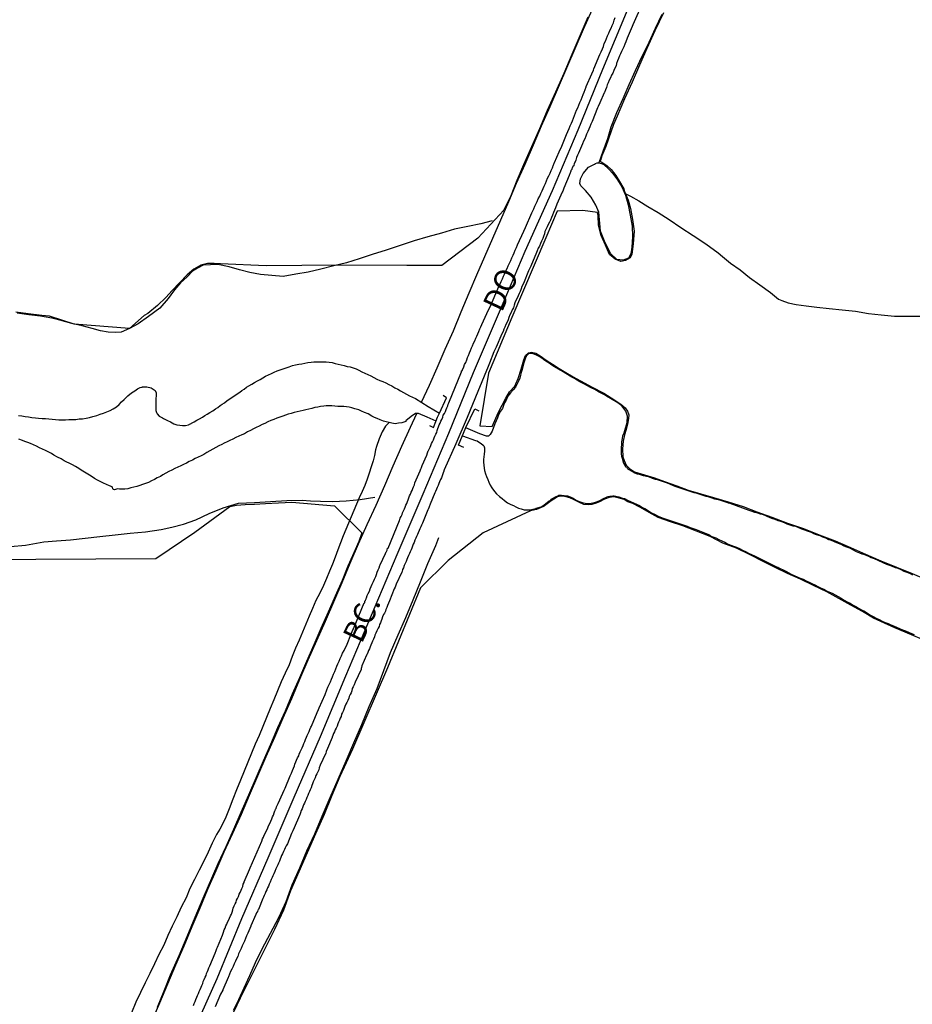
# Model space of a CAD drawing. Units: millimetres. Extents: x 185559 to 187970, y 1652111 to 1654890.
# Drawn here: x 186276 to 186379, y 1653583 to 1653697 of the extents above; entities that cross this region are included whole.
import ezdxf
from ezdxf.enums import TextEntityAlignment as Align

# ---------------------------------------------------------------- set-up
doc = ezdxf.new("R2010")
doc.units = ezdxf.units.MM
for name, color, linetype in [('IMAGEM', 7, 'Continuous'), ('V-BANHADO', 102, 'Continuous'), ('V-CANAL', 4, 'Continuous'), ('V-EIXO_DE_LOGRADOURO', 3, 'Continuous'), ('V-LAGOA', 150, 'Continuous'), ('V-LOTE', 1, 'Continuous'), ('V-NOME_DOS_LOGRADOUROS', 7, 'Continuous'), ('V-PONTE_VIADUTO_PASSARELA', 2, 'Continuous'), ('V-QUADRA', 6, 'Continuous'), ('V-VALETA', 173, 'Continuous')]:
    doc.layers.add(name, color=color, linetype=linetype)
picture_1 = doc.add_image_def('image1.jpg', size_in_pixel=(4017, 4629))

msp = doc.modelspace()

# ---------------------------------------------------------------- linework, layer by layer
at = {"layer": 'V-BANHADO'}
for points in [[(186341.4, 1653697.05), (186340.47, 1653694.89), (186339.54, 1653692.73), (186338.61, 1653690.57), (186337.68, 1653688.41), (186336.72, 1653686.29), (186335.81, 1653684.19), (186334.9, 1653682.09), (186333.99, 1653680.01), (186333.19, 1653678.2), (186332.52, 1653676.45), (186331.69, 1653674.77), (186328.69, 1653671.56), (186324.55, 1653668.41), (186323.34, 1653668.42), (186322.54, 1653668.42), (186321.79, 1653668.4), (186321.08, 1653668.41), (186320.52, 1653668.41), (186312.53, 1653668.43), (186304.27, 1653668.35), (186299.01, 1653668.59), (186298.29, 1653668.62), (186297.53, 1653668.63), (186296.74, 1653668.45), (186295.96, 1653667.99), (186295.17, 1653667.34), (186293.44, 1653665.51), (186292.72, 1653664.69), (186291.76, 1653663.77), (186290.62, 1653662.85), (186290.22, 1653662.63), (186288.52, 1653661.15), (186282.12, 1653661.64), (186279.28, 1653662.56), (186278.41, 1653662.62), (186276.85, 1653662.84), (186275.4, 1653663.03)], [(186350.13, 1653697.54), (186349.14, 1653695.49), (186348.21, 1653693.43), (186347.37, 1653691.51), (186346.49, 1653689.57), (186345.61, 1653687.63), (186344.77, 1653685.62), (186344.37, 1653684.68), (186343.46, 1653682.15), (186343.02, 1653681.07), (186342.84, 1653680.51), (186342.83, 1653680.43), (186342.92, 1653680.35), (186343.13, 1653680.26), (186343.59, 1653679.93), (186344.09, 1653679.46), (186344.62, 1653678.79), (186345.05, 1653678.11), (186345.54, 1653677.26), (186345.64, 1653676.94), (186346.06, 1653675.95), (186346.32, 1653674.99), (186346.53, 1653673.7), (186346.72, 1653672.36), (186346.61, 1653670.91), (186346.45, 1653669.7), (186346.26, 1653669.3), (186345.74, 1653668.98), (186345.21, 1653668.87), (186344.54, 1653669.14), (186343.9, 1653669.66), (186343.44, 1653670.73), (186342.92, 1653671.87), (186342.61, 1653673.04), (186342.58, 1653674.19), (186342.51, 1653674.52), (186340.83, 1653674.73), (186337.85, 1653674.68), (186336.55, 1653671.59), (186332.61, 1653662.39), (186329.95, 1653655.97), (186328.93, 1653649.9), (186330.37, 1653649.81), (186331.07, 1653651.48), (186331.92, 1653653.11), (186332.37, 1653653.82), (186332.96, 1653654.48), (186333.36, 1653655.35), (186333.69, 1653656.43), (186334.02, 1653657.51), (186334.2, 1653658.03), (186334.54, 1653658.34), (186334.9, 1653658.39), (186335.41, 1653658.27), (186335.91, 1653657.97), (186336.6, 1653657.49), (186337.3, 1653657.01), (186338.07, 1653656.53), (186338.87, 1653656.05), (186339.7, 1653655.57), (186340.54, 1653655.08), (186341.88, 1653654.37), (186343.22, 1653653.66), (186344.49, 1653652.85), (186345.19, 1653652.4), (186345.71, 1653651.96), (186345.98, 1653651.58), (186346.12, 1653651.16), (186346.08, 1653650.74), (186345.97, 1653650.11), (186345.82, 1653649.48), (186345.61, 1653648.85), (186345.46, 1653648.13), (186345.38, 1653647.24), (186345.43, 1653646.34), (186345.57, 1653645.9), (186345.8, 1653645.36), (186346.25, 1653644.93), (186346.78, 1653644.6), (186347.15, 1653644.47), (186347.94, 1653644.23), (186349.07, 1653643.9), (186350.35, 1653643.43), (186351.66, 1653642.96), (186352.98, 1653642.48), (186354.43, 1653642.04), (186355.88, 1653641.62), (186357.59, 1653641.15), (186359.3, 1653640.58), (186360.89, 1653639.96), (186362.63, 1653639.35), (186364.42, 1653638.68), (186366.27, 1653638.04), (186368.09, 1653637.34), (186369.91, 1653636.64), (186371.68, 1653635.87), (186373.41, 1653635.09), (186375.21, 1653634.33), (186377.01, 1653633.59), (186378.81, 1653632.85), (186380.61, 1653632.11)], [(186270.77, 1653634.47), (186291.56, 1653634.6), (186296.05, 1653637.62), (186300.1, 1653640.58), (186300.86, 1653640.75), (186301.87, 1653640.83), (186302.94, 1653640.88), (186304.21, 1653640.94), (186305.69, 1653641.02), (186307.23, 1653641.1), (186312.15, 1653640.68), (186315.32, 1653637.55), (186314.96, 1653636.54), (186314.39, 1653635.24), (186313.71, 1653633.71), (186313.04, 1653632.05), (186312.25, 1653630.23), (186311.42, 1653628.41), (186310.6, 1653626.52), (186309.78, 1653624.62), (186308.95, 1653622.72), (186308.12, 1653620.82), (186307.29, 1653618.92), (186306.46, 1653616.99), (186305.61, 1653615.06), (186304.79, 1653613.13), (186303.94, 1653611.2), (186303.08, 1653609.26), (186302.24, 1653607.28), (186301.38, 1653605.3), (186300.5, 1653603.32), (186299.62, 1653601.34), (186298.7, 1653599.35), (186296.98, 1653595.36), (186296.06, 1653593.15), (186295.14, 1653590.94), (186294.22, 1653588.73), (186293.22, 1653586.52), (186292.47, 1653584.66), (186291.71, 1653582.8)], [(186380.44, 1653625.06), (186376.79, 1653626.61), (186375.61, 1653627.12), (186374.35, 1653627.72), (186373.09, 1653628.46), (186371.73, 1653629.22), (186370.35, 1653629.98), (186368.98, 1653630.75), (186367.44, 1653631.47), (186365.94, 1653632.22), (186364.42, 1653632.88), (186363.01, 1653633.57), (186361.6, 1653634.26), (186360.1, 1653635.02), (186358.54, 1653635.78), (186356.95, 1653636.36), (186355.49, 1653637.14), (186353.92, 1653637.76), (186352.35, 1653638.38), (186350.81, 1653638.86), (186349.51, 1653639.32), (186348.48, 1653639.9), (186347.4, 1653640.51), (186346.58, 1653640.93), (186345.99, 1653641.15), (186345.59, 1653641.41), (186345.02, 1653641.56), (186344.39, 1653641.7), (186343.86, 1653641.64), (186343.3, 1653641.44), (186342.74, 1653641.12), (186342.34, 1653640.98), (186341.87, 1653640.83), (186341.46, 1653640.79), (186340.92, 1653640.84), (186340.36, 1653641.09), (186339.8, 1653641.35), (186339.31, 1653641.6), (186338.75, 1653641.74), (186338.3, 1653641.8), (186337.9, 1653641.69), (186337.47, 1653641.43), (186337, 1653641.14), (186336.53, 1653640.77), (186336.35, 1653640.63), (186336.27, 1653640.58), (186335.48, 1653640.26), (186334.76, 1653640.09), (186329.32, 1653637.57), (186325.27, 1653634.36), (186322.09, 1653631.22), (186318.29, 1653621.97), (186314.24, 1653612.6), (186312.8, 1653609.44), (186311.88, 1653607.24), (186310.96, 1653605.04), (186309.99, 1653602.84), (186309.02, 1653600.64), (186308.05, 1653598.44), (186307.09, 1653596.26), (186306.27, 1653594.03), (186305.26, 1653591.79), (186301.28, 1653583.84), (186300.53, 1653582.24)]]:
    msp.add_lwpolyline(points, dxfattribs=at)
at = {"layer": 'V-CANAL'}
for points in [[(186378.9, 1653632.67), (186378.62, 1653632.82), (186378.21, 1653632.97), (186377.87, 1653633.1), (186377.52, 1653633.27), (186377.18, 1653633.42), (186376.88, 1653633.53), (186376.54, 1653633.67), (186376.24, 1653633.78), (186375.89, 1653633.91), (186374.45, 1653634.54), (186374.32, 1653634.59), (186374.26, 1653634.62), (186374.09, 1653634.68), (186373.79, 1653634.83), (186373.36, 1653635), (186373.02, 1653635.09), (186372.76, 1653635.22), (186372.37, 1653635.37), (186372.05, 1653635.56), (186371.6, 1653635.78), (186371.26, 1653635.91), (186370.96, 1653636.03), (186370.61, 1653636.19), (186370.29, 1653636.33), (186369.84, 1653636.53), (186369.5, 1653636.68), (186369.2, 1653636.76), (186368.85, 1653636.92), (186368.51, 1653637.04), (186368.19, 1653637.19), (186367.78, 1653637.34), (186367.48, 1653637.45), (186367.18, 1653637.58), (186366.75, 1653637.75), (186366.41, 1653637.88), (186366.06, 1653637.99), (186365.72, 1653638.14), (186365.38, 1653638.27), (186365.08, 1653638.33), (186364.73, 1653638.44), (186364.39, 1653638.57), (186364.09, 1653638.69), (186363.66, 1653638.85), (186363.36, 1653638.95), (186363.02, 1653639.08), (186362.72, 1653639.17), (186362.41, 1653639.3), (186361.99, 1653639.47), (186361.64, 1653639.62), (186361.3, 1653639.72), (186361, 1653639.83), (186360.66, 1653639.9), (186360.36, 1653640.03), (186360.01, 1653640.15), (186357.83, 1653640.95), (186357.73, 1653640.99), (186357.61, 1653640.99), (186357.44, 1653641.06), (186357.09, 1653641.18), (186356.75, 1653641.27), (186356.41, 1653641.38), (186356.06, 1653641.44), (186355.72, 1653641.55), (186355.38, 1653641.66), (186355.03, 1653641.74), (186354.69, 1653641.87), (186354.35, 1653641.96), (186354, 1653642.09), (186353.66, 1653642.17), (186353.32, 1653642.28), (186352.97, 1653642.39), (186352.63, 1653642.51), (186352.29, 1653642.64), (186351.94, 1653642.75), (186351.6, 1653642.86), (186351.26, 1653642.99), (186350.92, 1653643.14), (186350.57, 1653643.29), (186350.23, 1653643.39), (186349.89, 1653643.5), (186349.54, 1653643.63), (186349.2, 1653643.72), (186348.86, 1653643.84), (186348.51, 1653643.97), (186348.17, 1653644.06), (186347.83, 1653644.15), (186347.48, 1653644.25), (186347.14, 1653644.32), (186346.8, 1653644.45), (186346.49, 1653644.62), (186346.09, 1653644.87), (186346.04, 1653644.87), (186346, 1653645), (186345.87, 1653645.07), (186345.79, 1653645.22), (186345.51, 1653645.67), (186345.51, 1653645.71), (186345.46, 1653645.84), (186345.42, 1653646.01), (186345.33, 1653646.36), (186345.27, 1653646.7), (186345.27, 1653647.04), (186345.27, 1653647.39), (186345.31, 1653647.73), (186345.31, 1653648.07), (186345.4, 1653648.42), (186345.44, 1653648.76), (186345.57, 1653649.1), (186345.92, 1653650.3), (186345.95, 1653651.01), (186345.79, 1653651.61), (186345.32, 1653652.21), (186344.85, 1653652.54), (186343.53, 1653653.32), (186343.49, 1653653.35), (186343.42, 1653653.39), (186343.38, 1653653.42), (186343.25, 1653653.5), (186342.93, 1653653.67), (186342.63, 1653653.82), (186342.39, 1653653.97), (186342.12, 1653654.12), (186341.86, 1653654.23), (186341.62, 1653654.36), (186341.34, 1653654.53), (186341.02, 1653654.7), (186340.7, 1653654.87), (186340.4, 1653655.03), (186340.16, 1653655.17), (186339.84, 1653655.35), (186339.54, 1653655.52), (186338.35, 1653656.23), (186338.19, 1653656.31), (186338.12, 1653656.35), (186338, 1653656.44), (186337.74, 1653656.61), (186337.35, 1653656.83), (186337.09, 1653657), (186336.75, 1653657.23), (186336.43, 1653657.45), (186336.1, 1653657.71), (186335.76, 1653657.92), (186335.38, 1653658.09), (186335.1, 1653658.22), (186334.69, 1653658.26), (186334.56, 1653658.22), (186334.41, 1653658.07), (186334.37, 1653658.05), (186334.32, 1653658.03), (186334.28, 1653657.92), (186334.26, 1653657.86), (186334.22, 1653657.81), (186334.2, 1653657.73), (186334.07, 1653657.39), (186333.96, 1653657.04), (186333.88, 1653656.7), (186333.81, 1653656.4), (186333.7, 1653656.06), (186333.62, 1653655.76), (186333.53, 1653655.41), (186333.4, 1653655.07), (186333.23, 1653654.73), (186333.04, 1653654.38), (186332.78, 1653654.06), (186332.46, 1653653.69), (186332.18, 1653653.33), (186331.97, 1653652.88), (186331.79, 1653652.54), (186331.68, 1653652.24), (186331.54, 1653651.89), (186331.32, 1653651.59), (186331.09, 1653651.16), (186330.96, 1653650.82), (186330.81, 1653650.48), (186330.68, 1653650.13), (186330.35, 1653649.28), (186330.11, 1653648.89), (186329.92, 1653648.7), (186329.7, 1653648.71), (186328.92, 1653648.98), (186327.32, 1653649.67)], [(186275.73, 1653651.1), (186276.11, 1653651.05), (186276.5, 1653650.97), (186276.88, 1653650.93), (186277.27, 1653650.88), (186277.66, 1653650.84), (186278.04, 1653650.8), (186278.43, 1653650.73), (186278.82, 1653650.73), (186279.2, 1653650.71), (186279.59, 1653650.67), (186279.97, 1653650.63), (186280.36, 1653650.6), (186280.75, 1653650.6), (186281.13, 1653650.6), (186281.52, 1653650.63), (186281.91, 1653650.63), (186282.33, 1653650.65), (186282.72, 1653650.69), (186283.11, 1653650.71), (186283.54, 1653650.8), (186283.92, 1653650.88), (186284.31, 1653650.97), (186284.74, 1653651.1), (186285.12, 1653651.23), (186285.51, 1653651.36), (186285.92, 1653651.53), (186286.28, 1653651.66), (186286.65, 1653651.85), (186287.01, 1653652.11), (186287.31, 1653652.36), (186287.61, 1653652.67), (186287.89, 1653652.94), (186288.32, 1653653.35), (186288.77, 1653653.69), (186289.12, 1653653.95), (186289.43, 1653654.16), (186289.76, 1653654.32), (186289.99, 1653654.36), (186289.99, 1653654.4), (186290.15, 1653654.4), (186290.51, 1653654.4), (186291.03, 1653654.27), (186291.48, 1653653.99), (186291.59, 1653653.69), (186291.56, 1653652.69), (186291.55, 1653651.67), (186291.65, 1653651.42), (186291.67, 1653651.35), (186291.71, 1653651.29), (186291.94, 1653651.03), (186292.01, 1653650.99), (186292.33, 1653650.82), (186292.46, 1653650.75), (186292.89, 1653650.52), (186293.24, 1653650.35), (186293.62, 1653650.13), (186293.97, 1653650.02), (186294.31, 1653649.96), (186294.65, 1653649.94), (186295, 1653649.94), (186295.34, 1653650.02), (186295.42, 1653650.04), (186295.44, 1653650.11), (186295.55, 1653650.15), (186295.62, 1653650.17), (186295.66, 1653650.2), (186295.98, 1653650.37), (186296.28, 1653650.56), (186296.58, 1653650.71), (186296.93, 1653650.9), (186297.22, 1653651.08), (186297.48, 1653651.23), (186297.8, 1653651.44), (186298.13, 1653651.64), (186298.45, 1653651.85), (186298.73, 1653652.02), (186298.99, 1653652.23), (186299.2, 1653652.39), (186299.48, 1653652.56), (186299.78, 1653652.81), (186300.1, 1653653.03), (186300.38, 1653653.22), (186300.66, 1653653.4), (186300.96, 1653653.61), (186301.26, 1653653.8), (186301.49, 1653653.97), (186301.73, 1653654.12), (186302.03, 1653654.36), (186302.29, 1653654.51), (186302.63, 1653654.72), (186302.93, 1653654.9), (186303.28, 1653655.09), (186303.58, 1653655.24), (186303.9, 1653655.43), (186304.22, 1653655.63), (186304.57, 1653655.78), (186304.91, 1653655.95), (186305.21, 1653656.08), (186305.57, 1653656.25), (186305.9, 1653656.38), (186306.24, 1653656.46), (186306.58, 1653656.59), (186306.93, 1653656.72), (186307.31, 1653656.85), (186307.66, 1653656.93), (186308.04, 1653657.02), (186308.39, 1653657.06), (186308.73, 1653657.15), (186309.11, 1653657.19), (186309.46, 1653657.23), (186309.8, 1653657.28), (186310.14, 1653657.28), (186310.49, 1653657.28), (186310.87, 1653657.28), (186311.22, 1653657.28), (186311.56, 1653657.23), (186311.9, 1653657.19), (186312.25, 1653657.11), (186312.59, 1653657.02), (186312.93, 1653656.93), (186313.28, 1653656.85), (186313.62, 1653656.76), (186313.96, 1653656.7), (186314.31, 1653656.59), (186314.65, 1653656.46), (186314.99, 1653656.31), (186315.34, 1653656.14), (186315.68, 1653655.99), (186316.02, 1653655.82), (186316.37, 1653655.67), (186316.71, 1653655.48), (186317.05, 1653655.3), (186317.4, 1653655.15), (186317.74, 1653655), (186318.08, 1653654.85), (186318.43, 1653654.68), (186318.77, 1653654.51), (186319.11, 1653654.3), (186319.46, 1653654.12), (186319.8, 1653653.95), (186320.14, 1653653.76), (186320.49, 1653653.57), (186320.83, 1653653.35), (186321.17, 1653653.2), (186321.52, 1653653.05), (186322.99, 1653652.14), (186324.29, 1653651.35)], [(186323.89, 1653650.45), (186322.84, 1653650.91), (186321.86, 1653651.34), (186321.53, 1653651.33), (186321.03, 1653650.97), (186320.39, 1653650.47), (186320.38, 1653650.41), (186319.93, 1653650.24), (186319.54, 1653650.2), (186319.16, 1653650.15), (186318.77, 1653650.2), (186317.81, 1653650.45), (186317.44, 1653650.61), (186317.1, 1653650.73), (186316.8, 1653650.88), (186316.47, 1653651.03), (186316.06, 1653651.27), (186315.64, 1653651.42), (186315.29, 1653651.59), (186314.97, 1653651.74), (186314.52, 1653651.87), (186314.18, 1653651.98), (186313.88, 1653652.04), (186313.54, 1653652.08), (186313.23, 1653652.13), (186312.89, 1653652.13), (186312.55, 1653652.13), (186312.2, 1653652.17), (186311.86, 1653652.21), (186311.56, 1653652.21), (186311.22, 1653652.19), (186310.92, 1653652.17), (186310.57, 1653652.13), (186310.23, 1653652.06), (186309.89, 1653652), (186309.54, 1653651.91), (186309.2, 1653651.83), (186308.86, 1653651.74), (186308.56, 1653651.68), (186308.21, 1653651.61), (186307.87, 1653651.53), (186307.53, 1653651.44), (186307.18, 1653651.33), (186306.84, 1653651.23), (186306.5, 1653651.12), (186306.2, 1653651.03), (186305.85, 1653650.9), (186305.51, 1653650.77), (186305.17, 1653650.63), (186304.82, 1653650.5), (186304.48, 1653650.35), (186304.14, 1653650.18), (186303.84, 1653650.05), (186303.49, 1653649.85), (186303.15, 1653649.72), (186302.81, 1653649.55), (186302.46, 1653649.36), (186302.12, 1653649.19), (186301.78, 1653648.99), (186301.48, 1653648.87), (186301.13, 1653648.72), (186300.79, 1653648.57), (186300.45, 1653648.37), (186300.1, 1653648.22), (186299.8, 1653648.07), (186299.46, 1653647.9), (186299.16, 1653647.75), (186298.81, 1653647.58), (186298.47, 1653647.41), (186298.13, 1653647.22), (186297.78, 1653647.02), (186297.44, 1653646.83), (186297.1, 1653646.61), (186296.8, 1653646.42), (186296.45, 1653646.29), (186296.11, 1653646.12), (186295.77, 1653645.93), (186295.42, 1653645.78), (186295.08, 1653645.6), (186294.74, 1653645.43), (186294.44, 1653645.3), (186294.09, 1653645.13), (186293.75, 1653644.96), (186293.41, 1653644.79), (186293.06, 1653644.62), (186292.72, 1653644.43), (186292.38, 1653644.23), (186292.08, 1653644.06), (186291.73, 1653643.89), (186291.39, 1653643.72), (186291.05, 1653643.54), (186290.7, 1653643.37), (186290.36, 1653643.24), (186290.02, 1653643.12), (186289.72, 1653643.03), (186289.37, 1653642.9), (186289.03, 1653642.81), (186288.69, 1653642.73), (186288.34, 1653642.64), (186288, 1653642.6), (186287.66, 1653642.6), (186287.36, 1653642.6), (186287.08, 1653642.64), (186287.01, 1653642.58), (186286.78, 1653642.51), (186286.62, 1653642.54), (186286.54, 1653642.88), (186286.2, 1653642.99), (186285.85, 1653643.14), (186285.51, 1653643.29), (186285.23, 1653643.44), (186284.82, 1653643.65), (186284.5, 1653643.84), (186284.11, 1653644.1), (186283.71, 1653644.32), (186283.32, 1653644.55), (186282.94, 1653644.77), (186282.68, 1653644.96), (186282.29, 1653645.2), (186281.95, 1653645.39), (186281.65, 1653645.56), (186281.22, 1653645.73), (186280.98, 1653645.88), (186280.64, 1653646.1), (186280.23, 1653646.29), (186279.8, 1653646.51), (186279.52, 1653646.7), (186279.12, 1653646.89), (186278.85, 1653647.04), (186278.47, 1653647.22), (186278.13, 1653647.36), (186277.79, 1653647.54), (186277.44, 1653647.69), (186277.1, 1653647.86), (186276.8, 1653647.96), (186276.46, 1653648.09), (186276.17, 1653648.22), (186275.77, 1653648.35)], [(186326.93, 1653648.76), (186328.43, 1653648.21), (186328.47, 1653648.22), (186328.62, 1653648.18), (186328.77, 1653648.07), (186329.07, 1653647.88), (186329.32, 1653647.66), (186329.35, 1653647.62), (186329.41, 1653647.58), (186329.46, 1653647.37), (186329.48, 1653647.3), (186329.46, 1653646.96), (186329.43, 1653646.62), (186329.41, 1653646.32), (186329.35, 1653646.01), (186329.35, 1653645.71), (186329.39, 1653645.37), (186329.43, 1653645.03), (186329.48, 1653644.73), (186329.58, 1653644.38), (186329.71, 1653644.04), (186329.84, 1653643.7), (186329.97, 1653643.4), (186330.14, 1653643.05), (186330.33, 1653642.75), (186330.64, 1653642.32), (186330.87, 1653642.06), (186331.21, 1653641.74), (186331.52, 1653641.51), (186331.79, 1653641.27), (186332.13, 1653641.03), (186332.5, 1653640.82), (186332.8, 1653640.69), (186333.1, 1653640.54), (186333.41, 1653640.41), (186333.71, 1653640.33), (186334.05, 1653640.2), (186334.35, 1653640.2), (186334.69, 1653640.2), (186335.04, 1653640.28), (186335.38, 1653640.37), (186335.45, 1653640.39), (186336, 1653640.56), (186336.36, 1653640.8), (186336.95, 1653641.23), (186337.12, 1653641.34), (186337.18, 1653641.42), (186337.33, 1653641.51), (186337.65, 1653641.7), (186338.02, 1653641.87), (186338.06, 1653641.91), (186338.34, 1653641.91), (186338.68, 1653641.87), (186339.03, 1653641.81), (186339.37, 1653641.7), (186339.71, 1653641.55), (186340.06, 1653641.34), (186340.4, 1653641.18), (186340.74, 1653641.06), (186341.09, 1653640.97), (186341.43, 1653640.93), (186341.77, 1653640.97), (186342.16, 1653641.06), (186342.5, 1653641.18), (186342.85, 1653641.34), (186343.21, 1653641.53), (186343.53, 1653641.68), (186343.64, 1653641.68), (186343.66, 1653641.74), (186343.92, 1653641.78), (186344.26, 1653641.83), (186344.43, 1653641.83), (186344.61, 1653641.78), (186344.95, 1653641.7), (186345.29, 1653641.61), (186345.64, 1653641.51), (186345.98, 1653641.34), (186346.32, 1653641.16), (186346.67, 1653641.01), (186347.01, 1653640.86), (186347.35, 1653640.69), (186347.7, 1653640.48), (186348.04, 1653640.31), (186348.38, 1653640.09), (186348.73, 1653639.88), (186349.07, 1653639.7), (186349.41, 1653639.53), (186349.76, 1653639.38), (186350.1, 1653639.25), (186350.44, 1653639.12), (186350.79, 1653639), (186351.13, 1653638.91), (186351.47, 1653638.78), (186351.82, 1653638.65), (186352.16, 1653638.55), (186352.5, 1653638.44), (186352.85, 1653638.31), (186353.19, 1653638.18), (186353.53, 1653638.05), (186353.88, 1653637.92), (186355.41, 1653637.31), (186355.5, 1653637.26), (186355.5, 1653637.21), (186355.81, 1653637.11), (186356.15, 1653636.96), (186356.49, 1653636.79), (186356.84, 1653636.63), (186357.18, 1653636.46), (186357.52, 1653636.29), (186357.87, 1653636.14), (186358.21, 1653636.01), (186358.55, 1653635.89), (186358.9, 1653635.73), (186359.24, 1653635.56), (186359.58, 1653635.39), (186359.93, 1653635.22), (186360.27, 1653635.07), (186360.61, 1653634.9), (186362.86, 1653633.78), (186362.99, 1653633.72), (186363.16, 1653633.63), (186363.23, 1653633.61), (186363.31, 1653633.59), (186363.42, 1653633.5), (186363.58, 1653633.44), (186363.92, 1653633.27), (186364.22, 1653633.12), (186364.56, 1653632.94), (186364.86, 1653632.8), (186365.21, 1653632.64), (186365.55, 1653632.49), (186365.89, 1653632.34), (186366.24, 1653632.19), (186366.58, 1653632.02), (186366.92, 1653631.85), (186367.22, 1653631.7), (186367.57, 1653631.55), (186367.91, 1653631.38), (186368.25, 1653631.21), (186368.6, 1653631.06), (186368.94, 1653630.88), (186369.28, 1653630.71), (186369.58, 1653630.58), (186369.93, 1653630.39), (186370.27, 1653630.2), (186370.61, 1653630.01), (186370.96, 1653629.79), (186371.3, 1653629.6), (186371.64, 1653629.43), (186371.94, 1653629.23), (186372.29, 1653629.06), (186372.63, 1653628.87), (186372.97, 1653628.68), (186373.32, 1653628.5), (186373.66, 1653628.29), (186374, 1653628.07), (186374.3, 1653627.9), (186374.65, 1653627.71), (186374.99, 1653627.54), (186375.33, 1653627.37), (186375.68, 1653627.22), (186376.02, 1653627.08), (186376.36, 1653626.94), (186376.66, 1653626.81), (186377.01, 1653626.68), (186377.35, 1653626.53), (186377.69, 1653626.38), (186378.04, 1653626.23), (186378.38, 1653626.1), (186378.72, 1653625.95), (186379.03, 1653625.82)]]:
    msp.add_lwpolyline(points, dxfattribs=at)
at = {"layer": 'V-EIXO_DE_LOGRADOURO'}
msp.add_lwpolyline([(186295.52, 1653579.16), (186298.63, 1653586.11), (186301.48, 1653593.06), (186304.5, 1653600.06), (186307.52, 1653607.06), (186310.54, 1653614.06), (186313.48, 1653621.06), (186316.42, 1653628.06), (186319.4, 1653635.06), (186322.38, 1653642.06), (186325.36, 1653649.06), (186328.21, 1653656.06), (186331.19, 1653663.06), (186334.17, 1653670.06), (186337.32, 1653677.06), (186340.26, 1653684.06), (186343.11, 1653691.06), (186346.05, 1653698.06)], dxfattribs=at)
at = {"layer": 'V-LAGOA'}
msp.add_lwpolyline([(186342.65, 1653680.25), (186342.95, 1653680.16), (186343.25, 1653680.04), (186343.79, 1653679.54), (186344.28, 1653679.03), (186344.8, 1653678.28), (186345.3, 1653677.47), (186345.74, 1653676.5), (186346.05, 1653675.42), (186346.28, 1653674.21), (186346.51, 1653672.95), (186346.54, 1653671.76), (186346.47, 1653670.51), (186346.35, 1653669.75), (186346.08, 1653669.24), (186345.48, 1653669), (186344.75, 1653669.1), (186344.04, 1653669.76), (186343.39, 1653671), (186342.87, 1653672.37), (186342.77, 1653673.26), (186342.68, 1653674.55), (186342.33, 1653675.38), (186341.79, 1653676.3), (186341.14, 1653677.05), (186340.58, 1653677.58), (186340.46, 1653677.88), (186340.55, 1653678.41), (186340.86, 1653679.02), (186341.46, 1653679.73), (186342.17, 1653680.11), (186342.29, 1653680.16), (186342.48, 1653680.24), (186342.65, 1653680.25)], close=True, dxfattribs=at)
at = {"layer": 'V-LOTE'}
for points in [[(186322.2, 1653652.63), (186323.13, 1653654.58), (186324.02, 1653656.6), (186324.95, 1653658.74), (186325.88, 1653660.88), (186326.77, 1653663.06), (186327.72, 1653665.24), (186328.57, 1653667.31), (186329.5, 1653669.43), (186330.43, 1653671.55), (186331.36, 1653673.67), (186332.29, 1653675.79), (186333.17, 1653677.91), (186334.15, 1653680.1), (186335.13, 1653682.31), (186336.06, 1653684.53), (186337.03, 1653686.76), (186338, 1653688.99), (186338.97, 1653691.22), (186339.94, 1653693.45), (186340.91, 1653695.68), (186341.88, 1653697.91)], [(186291.1, 1653581.19), (186292.01, 1653583.31), (186292.94, 1653585.51), (186293.88, 1653587.71), (186294.82, 1653589.91), (186295.76, 1653592.11), (186296.66, 1653594.27), (186297.56, 1653596.43), (186298.51, 1653598.59), (186299.46, 1653600.75), (186300.46, 1653602.89), (186301.43, 1653605.09), (186302.35, 1653607.29), (186303.33, 1653609.51), (186304.29, 1653611.74), (186305.27, 1653613.97), (186306.25, 1653616.2), (186307.23, 1653618.43), (186308.18, 1653620.66), (186309.15, 1653622.89), (186310.12, 1653625.12), (186311.12, 1653627.35), (186312.09, 1653629.58), (186313.04, 1653631.81), (186313.99, 1653634.04), (186314.94, 1653636.27), (186315.95, 1653638.5), (186316.96, 1653640.76), (186317.97, 1653643.02), (186318.95, 1653645.28), (186319.95, 1653647.54), (186320.94, 1653649.73), (186321.68, 1653651.33)]]:
    msp.add_lwpolyline(points, dxfattribs=at)
at = {"layer": 'V-PONTE_VIADUTO_PASSARELA'}
for points in [[(186323.13, 1653649.92), (186323.57, 1653649.7), (186323.87, 1653650.4), (186324.06, 1653650.9), (186324.29, 1653651.35), (186325.1, 1653653.15), (186324.71, 1653653.39)], [(186327.1, 1653647.4), (186326.48, 1653647.68), (186327.33, 1653649.7), (186328.34, 1653651.85), (186328.83, 1653651.64)]]:
    msp.add_lwpolyline(points, dxfattribs=at)
at = {"layer": 'V-QUADRA'}
for points in [[(186347.84, 1653699.06), (186346.59, 1653696.18), (186346.49, 1653695.99), (186345.93, 1653694.64), (186345.78, 1653694.21), (186345.66, 1653693.95), (186345.53, 1653693.65), (186345.42, 1653693.39), (186345.29, 1653693.09), (186345.16, 1653692.84), (186345.05, 1653692.58), (186344.93, 1653692.28), (186344.82, 1653692.02), (186344.71, 1653691.72), (186344.65, 1653691.46), (186344.52, 1653691.16), (186344.39, 1653690.91), (186344.26, 1653690.6), (186344.13, 1653690.35), (186344, 1653690.05), (186343.87, 1653689.79), (186343.74, 1653689.49), (186343.64, 1653689.23), (186343.53, 1653688.93), (186343.44, 1653688.67), (186343.31, 1653688.37), (186343.28, 1653688.31), (186342.76, 1653687.17), (186342.59, 1653686.74), (186342.52, 1653686.59), (186341.9, 1653685.03), (186341.73, 1653684.7), (186341.64, 1653684.42), (186341.51, 1653684.12), (186341.38, 1653683.87), (186341.23, 1653683.57), (186341.15, 1653683.31), (186341.04, 1653683.01), (186340.91, 1653682.75), (186340.78, 1653682.45), (186340.68, 1653682.19), (186340.55, 1653681.89), (186340.44, 1653681.64), (186340.31, 1653681.38), (186340.2, 1653681.12), (186340.1, 1653680.86), (186339.99, 1653680.56), (186339.9, 1653680.3), (186339.88, 1653680.26), (186339.82, 1653680.21), (186339.76, 1653679.91), (186339.65, 1653679.83), (186339.58, 1653679.62), (186339.56, 1653679.55), (186339.54, 1653679.46), (186339.45, 1653679.36), (186339.45, 1653679.29), (186339.41, 1653679.16), (186339.37, 1653679.1), (186339.22, 1653678.78), (186338.64, 1653677.34), (186338.49, 1653676.98), (186338.43, 1653676.85), (186337.82, 1653675.46), (186337.65, 1653675.07), (186337.56, 1653674.77), (186337.44, 1653674.51), (186337.31, 1653674.21), (186337.2, 1653673.95), (186337.07, 1653673.65), (186336.96, 1653673.4), (186336.81, 1653673.14), (186336.71, 1653672.88), (186336.58, 1653672.62), (186336.45, 1653672.32), (186336.41, 1653672.06), (186336.28, 1653671.76), (186336.19, 1653671.51), (186336.06, 1653671.21), (186335.93, 1653670.95), (186335.8, 1653670.65), (186335.68, 1653670.39), (186335.55, 1653670.09), (186335.47, 1653669.9), (186334.82, 1653668.33), (186334.65, 1653668.01), (186334.54, 1653667.79), (186333.96, 1653666.31), (186333.79, 1653665.99), (186333.7, 1653665.71), (186333.57, 1653665.41), (186333.47, 1653665.16), (186333.34, 1653664.9), (186333.23, 1653664.64), (186333.1, 1653664.38), (186332.97, 1653664.08), (186332.91, 1653663.83), (186332.8, 1653663.52), (186332.67, 1653663.27), (186332.54, 1653662.97), (186332.41, 1653662.71), (186332.29, 1653662.41), (186332.2, 1653662.15), (186332.07, 1653661.85), (186331.94, 1653661.59), (186331.81, 1653661.29), (186331.71, 1653661.04), (186331.62, 1653660.78), (186331.49, 1653660.52), (186331.47, 1653660.5), (186330.83, 1653658.98), (186330.63, 1653658.59), (186330.55, 1653658.44), (186330.05, 1653657.13), (186329.89, 1653656.76), (186328.7, 1653653.87), (186327.47, 1653650.85), (186326.15, 1653647.83), (186324.81, 1653644.83), (186324.82, 1653644.77), (186324.77, 1653644.75), (186324.77, 1653644.64), (186324.73, 1653644.6), (186324.67, 1653644.38), (186324.58, 1653644.13), (186324.52, 1653643.91), (186324.39, 1653643.7), (186324.3, 1653643.44), (186324.2, 1653643.23), (186324.11, 1653643.01), (186324, 1653642.8), (186323.92, 1653642.58), (186323.81, 1653642.32), (186323.75, 1653642.17), (186323.21, 1653640.86), (186323.08, 1653640.56), (186322.97, 1653640.26), (186322.93, 1653640.2), (186322.33, 1653638.68), (186322.2, 1653638.44), (186322.11, 1653638.25), (186322.03, 1653638.03), (186321.94, 1653637.82), (186321.81, 1653637.56), (186321.73, 1653637.35), (186321.64, 1653637.13), (186321.54, 1653636.92), (186321.43, 1653636.7), (186321.34, 1653636.44), (186321.26, 1653636.23), (186321.17, 1653636.02), (186321.08, 1653635.8), (186321.02, 1653635.59), (186320.91, 1653635.37), (186320.81, 1653635.16), (186320.7, 1653634.94), (186320.59, 1653634.68), (186320.53, 1653634.47), (186320.42, 1653634.26), (186320.31, 1653634), (186320.2, 1653633.78), (186320.12, 1653633.53), (186320.01, 1653633.31), (186319.97, 1653633.1), (186319.95, 1653633.03), (186319.28, 1653631.62), (186319.15, 1653631.29), (186319.07, 1653631.1), (186318.53, 1653629.72), (186318.4, 1653629.42), (186318.29, 1653629.15), (186318.21, 1653628.93), (186318.1, 1653628.72), (186318.04, 1653628.51), (186317.93, 1653628.29), (186317.82, 1653628.12), (186317.72, 1653627.86), (186317.63, 1653627.6), (186317.56, 1653627.39), (186317.46, 1653627.17), (186317.35, 1653626.96), (186317.31, 1653626.75), (186317.2, 1653626.55), (186317.07, 1653626.25), (186316.94, 1653625.97), (186316.84, 1653625.76), (186316.79, 1653625.54), (186316.66, 1653625.29), (186316.56, 1653625.07), (186316.47, 1653624.86), (186316.36, 1653624.6), (186316.28, 1653624.39), (186316.19, 1653624.17), (186316.11, 1653623.96), (186316, 1653623.74), (186315.91, 1653623.48), (186315.87, 1653623.42), (186315.33, 1653622.22), (186315.29, 1653622.02), (186315.25, 1653621.9), (186315.23, 1653621.79), (186314.54, 1653620.33), (186314.43, 1653620.01), (186314.33, 1653619.79), (186314.22, 1653619.58), (186314.15, 1653619.32), (186314.09, 1653619.11), (186313.98, 1653618.89), (186313.87, 1653618.68), (186313.81, 1653618.46), (186313.7, 1653618.21), (186313.6, 1653617.99), (186313.49, 1653617.78), (186313.36, 1653617.52), (186313.29, 1653617.3), (186313.19, 1653617.05), (186313.08, 1653616.83), (186312.97, 1653616.62), (186312.93, 1653616.36), (186312.84, 1653616.15), (186312.74, 1653615.93), (186312.63, 1653615.72), (186312.54, 1653615.5), (186312.46, 1653615.24), (186312.35, 1653615.03), (186312.24, 1653614.81), (186312.18, 1653614.6), (186312.07, 1653614.39), (186311.97, 1653614.17), (186311.9, 1653613.96), (186311.9, 1653613.93), (186311.37, 1653612.67), (186311.21, 1653612.33), (186311.15, 1653612.11), (186311.13, 1653612.05), (186310.53, 1653610.74), (186310.4, 1653610.44), (186310.36, 1653610.22), (186310.23, 1653609.97), (186310.14, 1653609.75), (186310.01, 1653609.54), (186309.93, 1653609.28), (186309.84, 1653609.06), (186309.71, 1653608.81), (186309.63, 1653608.59), (186309.54, 1653608.38), (186309.48, 1653608.12), (186309.37, 1653607.91), (186309.28, 1653607.69), (186309.17, 1653607.48), (186309.09, 1653607.26), (186308.98, 1653607), (186308.9, 1653606.79), (186308.79, 1653606.57), (186308.72, 1653606.36), (186308.6, 1653606.15), (186308.51, 1653605.93), (186308.42, 1653605.72), (186308.34, 1653605.5), (186308.23, 1653605.24), (186308.17, 1653605.03), (186308.15, 1653604.92), (186307.5, 1653603.53), (186307.35, 1653603.18), (186307.24, 1653602.93), (186307.2, 1653602.86), (186306.73, 1653601.68), (186306.58, 1653601.42), (186306.49, 1653601.21), (186306.41, 1653601), (186306.28, 1653600.78), (186306.17, 1653600.52), (186306.06, 1653600.31), (186305.98, 1653600.09), (186305.89, 1653599.88), (186305.81, 1653599.67), (186305.72, 1653599.45), (186305.63, 1653599.24), (186305.53, 1653599.02), (186305.42, 1653598.78), (186305.29, 1653598.46), (186305.16, 1653598.21), (186305.05, 1653597.99), (186304.99, 1653597.78), (186304.86, 1653597.54), (186304.73, 1653597.26), (186304.65, 1653597), (186304.56, 1653596.79), (186304.43, 1653596.58), (186304.37, 1653596.36), (186304.26, 1653596.15), (186304.18, 1653595.93), (186304.07, 1653595.72), (186303.98, 1653595.5), (186303.92, 1653595.35), (186303.4, 1653594.09), (186303.34, 1653594.02), (186303.28, 1653593.87), (186303.19, 1653593.7), (186303.11, 1653593.51), (186302.5, 1653592.22), (186302.5, 1653592.15), (186302.4, 1653591.9), (186302.29, 1653591.64), (186302.18, 1653591.34), (186302.03, 1653591.04), (186301.9, 1653590.74), (186301.77, 1653590.44), (186301.64, 1653590.14), (186301.51, 1653589.88), (186301.39, 1653589.58), (186301.26, 1653589.28), (186301.09, 1653588.98), (186301, 1653588.68), (186300.87, 1653588.38), (186300.74, 1653588.12), (186300.61, 1653587.82), (186300.48, 1653587.52), (186300.33, 1653587.22), (186300.18, 1653586.92), (186300.06, 1653586.62), (186299.93, 1653586.32), (186299.91, 1653586.25), (186299.28, 1653584.82), (186299.27, 1653584.78), (186299.03, 1653584.32), (186298.42, 1653582.84)], [(186295.89, 1653583.01), (186295.98, 1653583.23), (186296.11, 1653583.49), (186296.17, 1653583.7), (186296.28, 1653583.96), (186296.36, 1653584.17), (186296.47, 1653584.39), (186296.56, 1653584.64), (186296.66, 1653584.86), (186296.77, 1653585.12), (186296.88, 1653585.33), (186296.97, 1653585.55), (186297.03, 1653585.8), (186297.14, 1653586.02), (186297.25, 1653586.28), (186297.35, 1653586.49), (186297.39, 1653586.7), (186297.52, 1653586.92), (186297.61, 1653587.13), (186297.69, 1653587.35), (186297.8, 1653587.58), (186298.4, 1653589.04), (186298.53, 1653589.34), (186298.6, 1653589.58), (186298.66, 1653589.73), (186299.26, 1653591.13), (186299.37, 1653591.47), (186299.45, 1653591.73), (186299.56, 1653591.94), (186299.65, 1653592.2), (186299.75, 1653592.41), (186299.84, 1653592.63), (186299.97, 1653592.88), (186300.06, 1653593.1), (186300.16, 1653593.36), (186300.27, 1653593.57), (186300.36, 1653593.79), (186300.44, 1653594.04), (186300.48, 1653594.26), (186300.61, 1653594.52), (186300.7, 1653594.73), (186300.81, 1653594.94), (186300.87, 1653595.16), (186300.98, 1653595.37), (186301.09, 1653595.59), (186301.19, 1653595.85), (186301.28, 1653596.06), (186301.39, 1653596.32), (186301.47, 1653596.53), (186301.58, 1653596.75), (186301.64, 1653597), (186301.73, 1653597.22), (186301.73, 1653597.28), (186302.37, 1653598.7), (186302.45, 1653598.9), (186303.79, 1653601.97), (186303.87, 1653602.24), (186303.98, 1653602.45), (186304.05, 1653602.67), (186304.2, 1653602.93), (186304.3, 1653603.14), (186304.43, 1653603.4), (186304.52, 1653603.61), (186304.6, 1653603.83), (186304.73, 1653604.09), (186304.82, 1653604.3), (186304.95, 1653604.56), (186305.03, 1653604.77), (186305.12, 1653604.99), (186305.21, 1653605.24), (186305.29, 1653605.46), (186305.31, 1653605.52), (186305.36, 1653605.65), (186305.42, 1653605.72), (186305.44, 1653605.73), (186305.48, 1653605.93), (186305.59, 1653606.15), (186305.68, 1653606.34), (186306.19, 1653607.52), (186306.36, 1653607.86), (186306.47, 1653608.1), (186307.05, 1653609.53), (186307.2, 1653609.83), (186307.33, 1653610.14), (186307.44, 1653610.39), (186307.54, 1653610.65), (186307.61, 1653610.87), (186307.69, 1653611.12), (186307.8, 1653611.34), (186307.91, 1653611.6), (186308.04, 1653611.81), (186308.08, 1653612.03), (186308.21, 1653612.28), (186308.32, 1653612.5), (186308.42, 1653612.75), (186308.55, 1653613.01), (186308.64, 1653613.23), (186308.75, 1653613.48), (186308.81, 1653613.7), (186308.94, 1653613.96), (186309.02, 1653614.17), (186309.13, 1653614.39), (186309.24, 1653614.64), (186309.33, 1653614.86), (186309.45, 1653615.12), (186309.52, 1653615.26), (186310.18, 1653616.83), (186310.31, 1653617.18), (186310.4, 1653617.37), (186311.08, 1653618.89), (186311.28, 1653619.45), (186311.41, 1653619.75), (186311.54, 1653620.05), (186311.69, 1653620.35), (186311.81, 1653620.65), (186311.94, 1653620.95), (186312.07, 1653621.25), (186312.2, 1653621.55), (186312.31, 1653621.85), (186312.44, 1653622.15), (186312.57, 1653622.45), (186312.69, 1653622.75), (186312.84, 1653623.05), (186312.97, 1653623.36), (186313.1, 1653623.66), (186313.27, 1653623.96), (186313.4, 1653624.26), (186313.54, 1653624.53), (186314.13, 1653625.97), (186314.3, 1653626.38), (186314.35, 1653626.47), (186315.58, 1653629.48), (186315.61, 1653629.47), (186315.66, 1653629.47), (186315.68, 1653629.68), (186315.76, 1653629.73), (186315.76, 1653629.79), (186315.81, 1653629.92), (186315.83, 1653629.98), (186315.87, 1653630.05), (186315.93, 1653630.31), (186316.04, 1653630.57), (186316.19, 1653630.82), (186316.28, 1653631.08), (186316.41, 1653631.38), (186316.53, 1653631.64), (186316.66, 1653631.94), (186316.79, 1653632.2), (186316.92, 1653632.5), (186317.03, 1653632.75), (186317.09, 1653633.01), (186317.22, 1653633.27), (186317.33, 1653633.53), (186317.41, 1653633.78), (186317.44, 1653633.85), (186318.04, 1653635.16), (186318.14, 1653635.37), (186318.17, 1653635.41), (186318.19, 1653635.48), (186318.23, 1653635.54), (186318.3, 1653635.8), (186318.36, 1653635.78), (186319.68, 1653638.98), (186319.67, 1653639.02), (186319.71, 1653639.08), (186319.75, 1653639.23), (186319.86, 1653639.45), (186319.97, 1653639.66), (186320.01, 1653639.88), (186320.12, 1653640.09), (186320.23, 1653640.31), (186320.31, 1653640.52), (186320.4, 1653640.74), (186320.51, 1653640.95), (186320.59, 1653641.17), (186320.65, 1653641.38), (186320.74, 1653641.59), (186320.83, 1653641.81), (186320.93, 1653642.02), (186321, 1653642.24), (186321.11, 1653642.45), (186321.21, 1653642.67), (186321.28, 1653642.88), (186321.38, 1653643.1), (186321.43, 1653643.31), (186321.43, 1653643.33), (186322.05, 1653644.7), (186322.14, 1653644.94), (186322.18, 1653644.98), (186322.18, 1653645.02), (186322.2, 1653645.11), (186322.24, 1653645.2), (186322.29, 1653645.31), (186322.82, 1653646.51), (186322.91, 1653646.79), (186322.97, 1653647), (186323.02, 1653647.06), (186323.08, 1653647.22), (186323.19, 1653647.43), (186323.27, 1653647.65), (186323.36, 1653647.86), (186323.47, 1653648.07), (186323.57, 1653648.29), (186323.66, 1653648.5), (186323.74, 1653648.72), (186323.85, 1653648.93), (186323.96, 1653649.15), (186324.03, 1653649.36), (186324.09, 1653649.58), (186324.17, 1653649.79), (186324.24, 1653650.01), (186324.35, 1653650.22), (186324.45, 1653650.44), (186324.56, 1653650.63), (186324.67, 1653650.91), (186324.71, 1653651.12), (186324.84, 1653651.34), (186324.97, 1653651.55), (186325.06, 1653651.77), (186325.12, 1653651.98), (186325.23, 1653652.19), (186325.29, 1653652.41), (186325.34, 1653652.56), (186326.83, 1653656.14), (186326.83, 1653656.25), (186326.92, 1653656.29), (186326.94, 1653656.4), (186326.96, 1653656.44), (186327.07, 1653656.7), (186327.18, 1653656.96), (186327.31, 1653657.22), (186327.44, 1653657.52), (186327.52, 1653657.77), (186327.61, 1653658.03), (186327.74, 1653658.33), (186327.84, 1653658.59), (186327.97, 1653658.89), (186328.08, 1653659.15), (186328.21, 1653659.45), (186328.34, 1653659.71), (186328.47, 1653660.01), (186328.59, 1653660.26), (186328.7, 1653660.52), (186328.81, 1653660.78), (186328.94, 1653661.08), (186329.05, 1653661.34), (186329.18, 1653661.61), (186329.95, 1653663.27), (186330.14, 1653663.63), (186331.14, 1653665.96), (186331.17, 1653665.95), (186331.28, 1653666.27), (186331.41, 1653666.57), (186331.54, 1653666.87), (186331.66, 1653667.17), (186331.81, 1653667.47), (186331.94, 1653667.77), (186332.07, 1653668.07), (186332.2, 1653668.37), (186332.37, 1653668.67), (186332.5, 1653668.98), (186332.63, 1653669.28), (186332.76, 1653669.58), (186332.89, 1653669.88), (186333.01, 1653670.18), (186333.17, 1653670.48), (186333.27, 1653670.78), (186333.28, 1653670.8), (186334, 1653672.37), (186334.22, 1653672.77), (186334.95, 1653674.47), (186335.16, 1653674.94), (186335.29, 1653675.24), (186335.42, 1653675.54), (186335.55, 1653675.8), (186335.68, 1653676.1), (186335.85, 1653676.4), (186335.98, 1653676.7), (186336.13, 1653677), (186336.23, 1653677.3), (186336.34, 1653677.56), (186336.49, 1653677.86), (186336.62, 1653678.16), (186336.75, 1653678.46), (186336.88, 1653678.76), (186337.03, 1653679.06), (186337.16, 1653679.36), (186337.31, 1653679.66), (186337.31, 1653679.68), (186337.35, 1653679.77), (186337.35, 1653679.83), (186337.39, 1653679.92), (186337.5, 1653680.22), (186337.53, 1653680.28), (186338.08, 1653681.51), (186338.09, 1653681.55), (186338.3, 1653681.96), (186338.92, 1653683.52), (186339.09, 1653683.88), (186339.24, 1653684.21), (186339.37, 1653684.51), (186339.5, 1653684.81), (186339.62, 1653685.11), (186339.73, 1653685.41), (186339.84, 1653685.71), (186339.97, 1653686.01), (186340.1, 1653686.31), (186340.22, 1653686.61), (186340.35, 1653686.91), (186340.48, 1653687.21), (186340.61, 1653687.51), (186340.74, 1653687.82), (186340.85, 1653688.12), (186340.95, 1653688.42), (186341.08, 1653688.72), (186341.19, 1653689.02), (186341.19, 1653689.04), (186341.86, 1653690.52), (186342.03, 1653690.95), (186342.09, 1653691.1), (186342.76, 1653692.75), (186342.93, 1653693.07), (186343.1, 1653693.39), (186343.19, 1653693.69), (186343.29, 1653694), (186343.44, 1653694.3), (186343.55, 1653694.6), (186343.68, 1653694.9), (186343.81, 1653695.2), (186343.94, 1653695.5), (186344.07, 1653695.8), (186344.19, 1653696.1), (186344.34, 1653696.4), (186344.43, 1653696.7), (186344.56, 1653697)]]:
    msp.add_lwpolyline(points, dxfattribs=at)
at = {"layer": 'V-VALETA'}
for points in [[(186349.91, 1653697.36), (186349.15, 1653695.74), (186348.41, 1653694.12), (186347.63, 1653692.5), (186346.87, 1653690.88), (186346.13, 1653689.26), (186345.42, 1653687.64), (186344.71, 1653686.02), (186344.04, 1653684.38), (186343.67, 1653683.03), (186343.13, 1653681.56), (186342.65, 1653680.25)], [(186345.62, 1653676.76), (186346.31, 1653676.42), (186347.26, 1653675.85), (186348.3, 1653675.22), (186349.52, 1653674.52), (186350.76, 1653673.71), (186352.12, 1653672.78), (186353.55, 1653671.85), (186354.99, 1653670.9), (186356.41, 1653669.88), (186356.94, 1653669.43), (186357.84, 1653668.67), (186358.97, 1653667.89), (186360.03, 1653667.02), (186361.23, 1653666.16), (186362.45, 1653665.28), (186363.4, 1653664.53), (186363.79, 1653664.35), (186364.49, 1653664.1), (186365.44, 1653663.9), (186366.56, 1653663.76), (186367.81, 1653663.61), (186369.23, 1653663.44), (186370.74, 1653663.29), (186372.26, 1653663.12), (186373.78, 1653662.87), (186375.22, 1653662.71), (186376.77, 1653662.56), (186378.47, 1653662.54), (186380.16, 1653662.57)], [(186330.36, 1653673.57), (186329.04, 1653673.22), (186327.54, 1653672.9), (186326.02, 1653672.58), (186324.52, 1653672.14), (186322.94, 1653671.72), (186321.36, 1653671.23), (186319.74, 1653670.71), (186318.12, 1653670.19), (186316.51, 1653669.68), (186315.02, 1653669.17), (186313.55, 1653668.72), (186312.09, 1653668.38), (186310.61, 1653667.96), (186309.14, 1653667.63), (186307.7, 1653667.39), (186306.23, 1653667.14), (186304.95, 1653667.23), (186303.65, 1653667.35), (186302.4, 1653667.58), (186301.2, 1653667.9), (186300.03, 1653668.25), (186298.71, 1653668.53), (186297.03, 1653668.43), (186296.37, 1653668.09), (186295.8, 1653667.73), (186295.16, 1653667.11), (186294.42, 1653666.42), (186293.7, 1653665.6), (186293, 1653664.59), (186292.01, 1653663.48), (186290.71, 1653662.51), (186289.51, 1653661.68), (186288.52, 1653661.15), (186287.55, 1653660.72), (186286.85, 1653660.67), (186286.06, 1653660.71), (186285.19, 1653660.87), (186284.21, 1653661.15), (186283.05, 1653661.43), (186281.88, 1653661.69), (186280.76, 1653662.01), (186279.57, 1653662.33), (186278.26, 1653662.55), (186276.91, 1653662.69), (186275.58, 1653662.91)], [(186318.47, 1653650.28), (186318.05, 1653649.87), (186317.66, 1653649.21), (186317.32, 1653648.4), (186317.02, 1653647.53), (186316.9, 1653647.14), (186316.77, 1653646.47), (186316.64, 1653645.86), (186316.41, 1653645.16), (186316.18, 1653644.45), (186315.94, 1653643.74), (186315.67, 1653643.03), (186315.35, 1653642.31), (186315.03, 1653641.58), (186314.72, 1653640.85), (186314.41, 1653640.12), (186314.1, 1653639.39), (186313.79, 1653638.66), (186313.48, 1653637.93), (186313.18, 1653637.2), (186312.88, 1653636.39), (186312.57, 1653635.58), (186312.26, 1653634.76), (186311.93, 1653633.94), (186311.6, 1653633.12), (186311.26, 1653632.3), (186310.91, 1653631.48), (186310.46, 1653630.61), (186310.02, 1653629.74), (186309.64, 1653628.84), (186309.25, 1653627.93), (186308.86, 1653627.02), (186308.47, 1653626.1), (186308.09, 1653625.17), (186307.67, 1653624.23), (186307.3, 1653623.28), (186306.93, 1653622.33), (186306.48, 1653621.35), (186306.03, 1653620.35), (186305.6, 1653619.33), (186305.17, 1653618.3), (186304.75, 1653617.27), (186304.32, 1653616.24), (186303.89, 1653615.21), (186303.46, 1653614.18), (186303.03, 1653613.15), (186302.6, 1653612.12), (186302.17, 1653611.09), (186301.74, 1653610.06), (186301.31, 1653609), (186300.88, 1653607.91), (186300.45, 1653606.82), (186300.03, 1653605.7), (186299.55, 1653604.54), (186298.96, 1653603.37), (186298.56, 1653602.76), (186298.04, 1653601.74), (186297.59, 1653600.7), (186297.08, 1653599.66), (186296.54, 1653598.61), (186296.01, 1653597.56), (186295.5, 1653596.51), (186295.05, 1653595.43), (186294.5, 1653594.35), (186293.99, 1653593.26), (186293.46, 1653592.17), (186292.95, 1653591.08), (186292.47, 1653589.99), (186291.92, 1653588.9), (186291.42, 1653587.81), (186290.88, 1653586.71), (186290.34, 1653585.61), (186289.8, 1653584.51), (186289.27, 1653583.41), (186288.75, 1653582.18)], [(186274.8, 1653635.98), (186276.53, 1653636.13), (186278.65, 1653636.51), (186280.11, 1653636.63), (186281.72, 1653636.76), (186283.4, 1653636.95), (186285.1, 1653637.14), (186286.85, 1653637.32), (186288.61, 1653637.5), (186290.37, 1653637.68), (186292.16, 1653637.93), (186293.4, 1653638.2), (186294.75, 1653638.55), (186296.18, 1653639.04), (186297.71, 1653639.79), (186299.32, 1653640.43), (186301.09, 1653640.99), (186302.93, 1653641.06), (186304.8, 1653641.16), (186306.66, 1653641.28), (186308.45, 1653641.31), (186309.4, 1653641.25), (186310.57, 1653641.19), (186311.97, 1653641.18), (186313.52, 1653641.26), (186315.14, 1653641.39), (186316.82, 1653641.67)], [(186300.53, 1653582.48), (186300.89, 1653583.19), (186302.39, 1653586.47), (186303.07, 1653587.96), (186303.81, 1653589.55), (186304.77, 1653591.34), (186305.73, 1653593.18), (186306.58, 1653595.03), (186307.3, 1653596.95), (186308.16, 1653598.9), (186308.99, 1653600.86), (186309.9, 1653602.84), (186310.73, 1653604.85), (186311.65, 1653607.03), (186312.58, 1653609.13), (186313.51, 1653611.23), (186314.39, 1653613.33), (186315.31, 1653615.43), (186316.17, 1653617.51), (186317.1, 1653619.59), (186317.85, 1653621.68), (186318.64, 1653623.76), (186319.52, 1653625.77), (186320.41, 1653627.78), (186321.24, 1653629.83), (186322.09, 1653631.91), (186322.95, 1653634), (186323.85, 1653636.1), (186324.22, 1653637.01)]]:
    msp.add_lwpolyline(points, dxfattribs=at)

# ---------------------------------------------------------------- texts
at = {"layer": 'V-NOME_DOS_LOGRADOUROS'}
for s, p in [('DO', (186332.16, 1653662.57)), ('BC.', (186316.01, 1653624.34))]:
    msp.add_text(s, height=2.5, rotation=65, dxfattribs=at).set_placement(p, align=Align.BOTTOM_LEFT)

# ---------------------------------------------------------------- referenced raster images: frames only (the image files are external)
at = {"layer": 'IMAGEM'}
image = msp.add_image(picture_1, insert=(185559.09, 1652111.45), size_in_units=(2411.15, 2778.5), dxfattribs=at)
image.dxf.flags = 7

doc.saveas('drawing.dxf')
